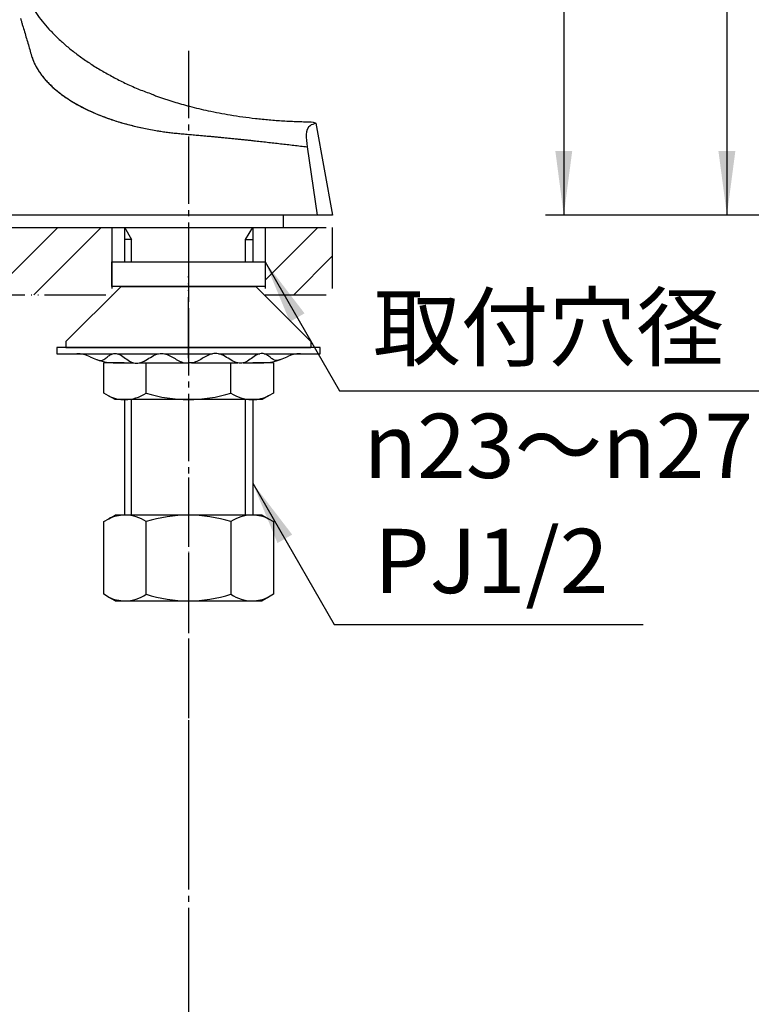
# Model space of a CAD drawing. Units: millimetres. Extents: x 0 to 630, y 0 to 891.
# Drawn here: x 239 to 358, y 309 to 470 of the extents above; entities that cross this region are included whole.
import ezdxf

# ---------------------------------------------------------------- set-up
doc = ezdxf.new("R2010")
doc.units = ezdxf.units.MM
doc.linetypes.add('DASH_CENTER', pattern=[14, 11, -1, 1, -1])
doc.linetypes.add('PHANTOM', pattern=[13, 10, -1, 0, -1, 0, -1])
doc.layers.add('1', color=7, linetype='Continuous')
doc.styles.add('CONVERTER_11', font='MS Mincho.ttf', dxfattribs={"width": 0.89})
doc.styles.add('CONVERTER_12', font='txt.shx', dxfattribs={"width": 0.9})
doc.dimstyles.new('ME10_DIM_21', dxfattribs={"dimtxt": 10.5, "dimasz": 10.5, "dimexe": 3, "dimexo": 0, "dimgap": 3, "dimtad": 1, "dimdsep": 46, "dimtxsty": 'CONVERTER_12', "dimsah": 1, "dimcen": 0.09, "dimclrd": 2, "dimclre": 2, "dimclrt": 7, "dimadec": 0, "dimazin": 0, "dimtfac": 1, "dimtdec": 4, "dimtix": 1, "dimtmove": 0, "dimatfit": 3, "dimfxl": 1, "dimtolj": 1, "dimtzin": 0, "dimarcsym": 0})
doc.dimstyles.new('ME10_DIM_22', dxfattribs={"dimtxt": 10.5, "dimasz": 10.5, "dimexe": 3, "dimexo": 0, "dimgap": 3, "dimtad": 1, "dimdsep": 46, "dimtxsty": 'CONVERTER_12', "dimsah": 1, "dimcen": 0.09, "dimclrd": 2, "dimclre": 2, "dimclrt": 7, "dimadec": 0, "dimazin": 0, "dimtfac": 1, "dimtdec": 4, "dimtix": 1, "dimtmove": 0, "dimatfit": 3, "dimfxl": 1, "dimtolj": 1, "dimtzin": 0, "dimarcsym": 0})
doc.dimstyles.new('ME10_DIM_29', dxfattribs={"dimtxt": 10.5, "dimasz": 10.5, "dimexe": 3, "dimexo": 0, "dimgap": 3, "dimtad": 1, "dimdsep": 46, "dimtxsty": 'CONVERTER_12', "dimsah": 1, "dimcen": 0.09, "dimclrd": 2, "dimclre": 2, "dimclrt": 7, "dimadec": 0, "dimazin": 0, "dimtfac": 1, "dimtdec": 4, "dimtix": 1, "dimtmove": 0, "dimatfit": 3, "dimfxl": 1, "dimtolj": 1, "dimtzin": 0, "dimarcsym": 0})
doc.dimstyles.get("Standard").update_dxf_attribs({"dimtxt": 0.18, "dimasz": 0.18, "dimexe": 0.18, "dimexo": 0.0625, "dimgap": 0.09, "dimtad": 0, "dimtih": 1, "dimtoh": 1, "dimdec": 4, "dimzin": 0, "dimdsep": 46, "dimtxsty": 'Standard', "dimcen": 0.09, "dimadec": 0, "dimazin": 0, "dimtfac": 1, "dimtdec": 4, "dimtofl": 0, "dimtmove": 0, "dimatfit": 3, "dimfxl": 1, "dimtolj": 1, "dimtzin": 0, "dimarcsym": 0})
pattern_1 = [(45, (0, 0), (-21.2132, 2e-15), []), (45, (3.536, -3.536), (-21.2132, 2e-15), [])]

# ---------------------------------------------------------------- blocks, each defined once
blk = doc.blocks.new('92-250__1', base_point=(90, 1113))
at = {"layer": '1', "color": 4, "linetype": 'PHANTOM'}
blk.add_line((266.4, 432.36), (266.4, 424.36), dxfattribs=at)
at = {"layer": '1', "color": 7, "linetype": 'Continuous'}
for p, q in [((253.9, 426.36), (253.9, 430.36)), ((253.9, 430.36), (278.9, 430.36)), ((278.9, 430.36), (278.9, 426.36)), ((278.9, 426.36), (253.9, 426.36))]:
    blk.add_line(p, q, dxfattribs=at)
blk = doc.blocks.new('95-61__2', base_point=(90, 1104.15))
at = {"layer": '1', "color": 4, "linetype": 'PHANTOM'}
blk.add_line((266.4, 414.62), (266.4, 428.05), dxfattribs=at)
at = {"layer": '1', "color": 7, "linetype": 'Continuous'}
for p, q in [((255.4, 426.36), (246.4, 417.36)), ((255.4, 426.36), (277.4, 426.36)), ((277.4, 426.36), (286.4, 417.36)), ((246.4, 417.36), (246.4, 416.36)), ((286.4, 417.36), (286.4, 416.36)), ((246.4, 416.36), (286.4, 416.36))]:
    blk.add_line(p, q, dxfattribs=at)
blk = doc.blocks.new('32-16__8', base_point=(105.39, 284.8))
at = {"layer": '1', "color": 7, "linetype": 'Continuous'}
for p, q in [((252.56, 387.93), (253.37, 388.39)), ((252.56, 376.07), (252.56, 387.93)), ((253.37, 388.39), (254.41, 389)), ((255.94, 389), (254.41, 389)), ((256.11, 389), (255.94, 389)), ((266.41, 389), (256.11, 389)), ((259.49, 376.07), (259.49, 387.93)), ((276.71, 389), (266.41, 389)), ((273.34, 387.93), (273.34, 376.07)), ((276.89, 389), (276.71, 389)), ((278.41, 389), (276.89, 389)), ((278.41, 389), (279.46, 388.39)), ((279.46, 388.39), (280.26, 387.93)), ((280.26, 387.93), (280.26, 376.07)), ((253.36, 375.61), (252.56, 376.07)), ((254.41, 375), (253.36, 375.61)), ((254.41, 375), (256.03, 375)), ((256.03, 375), (266.41, 375)), ((266.41, 375), (276.8, 375)), ((276.8, 375), (278.41, 375)), ((279.47, 375.61), (278.41, 375)), ((280.26, 376.07), (279.47, 375.61))]:
    blk.add_line(p, q, dxfattribs=at)
for centre, radius, start, end in [((256.03, 382.86), 6.14, 90.8252, 115.6784), ((256.03, 382.86), 6.14, 89.1748, 90.8252), ((256.03, 382.86), 6.14, 55.6784, 89.1748), ((266.41, 366), 23, 90, 107.5282), ((266.41, 366), 23, 72.4718, 90), ((276.8, 382.86), 6.14, 90.8252, 124.3216), ((276.8, 382.86), 6.14, 89.1748, 90.8252), ((276.8, 382.86), 6.14, 64.3216, 89.1748), ((256.03, 381.14), 6.14, 244.3023, 270), ((256.03, 381.14), 6.14, 270, 304.3023), ((266.41, 398), 23, 252.4718, 270), ((266.41, 398), 23, 270, 287.5282), ((276.8, 381.14), 6.14, 235.6977, 270), ((276.8, 381.14), 6.14, 270, 295.6977)]:
    blk.add_arc(centre, radius, start, end, dxfattribs=at)
blk = doc.blocks.new('32-25__9', base_point=(174.75, 381.44))
at = {"layer": '1', "color": 7, "linetype": 'Continuous'}
for p, q in [((255.91, 413.86), (252.56, 413.86)), ((252.56, 408.93), (252.56, 413.86)), ((259.48, 408.93), (259.48, 413.86)), ((273.34, 408.93), (273.34, 413.86)), ((280.26, 413.86), (276.91, 413.86)), ((280.26, 413.86), (280.26, 408.93)), ((253.36, 408.47), (252.56, 408.93)), ((280.26, 408.93), (279.46, 408.47)), ((254.41, 407.86), (253.36, 408.47)), ((256.02, 407.86), (254.41, 407.86)), ((266.41, 407.86), (256.02, 407.86)), ((276.71, 407.86), (266.41, 407.86)), ((276.89, 407.86), (276.71, 407.86)), ((278.41, 407.86), (276.91, 407.86)), ((279.46, 408.47), (278.41, 407.86))]:
    blk.add_line(p, q, dxfattribs=at)
for centre, radius, start, end in [((256.02, 414), 6.14, 270, 304.3024), ((266.41, 430.87), 23, 252.4718, 270), ((266.41, 430.87), 23, 270, 287.5282), ((276.8, 414), 6.14, 235.6784, 269.1748), ((256.02, 414), 6.14, 244.3024, 270), ((276.8, 414), 6.14, 269.1748, 270.8252), ((276.8, 414), 6.14, 270.8252, 295.6784)]:
    blk.add_arc(centre, radius, start, end, dxfattribs=at)
blk = doc.blocks.new('73-1-21_5-M14__10', base_point=(67.16, 433.75))
at = {"layer": '1', "color": 7, "linetype": 'Continuous'}
for p, q in [((244.91, 416.36), (244.91, 415.36)), ((266.41, 416.36), (244.91, 416.36)), ((244.91, 415.36), (248.15, 415.36)), ((248.15, 415.36), (254.04, 415.36)), ((254.75, 415.36), (261.53, 415.36)), ((262.49, 415.36), (270.32, 415.36)), ((287.91, 416.36), (266.41, 416.36)), ((271.29, 415.36), (278.07, 415.36)), ((278.78, 415.36), (284.67, 415.36)), ((284.67, 415.36), (287.91, 415.36)), ((287.91, 415.36), (287.91, 416.36)), ((254.68, 413.86), (257.48, 413.86)), ((258.35, 413.86), (265.91, 413.86)), ((266.91, 413.86), (274.47, 413.86)), ((275.34, 413.86), (278.13, 413.86))]:
    blk.add_line(p, q, dxfattribs=at)
for centre, radius, start, end in [((248.15, 410.36), 5, 64.1581, 90), ((284.67, 410.36), 5, 90, 115.8419), ((254.68, 423.86), 10, 244.1581, 270), ((278.13, 423.86), 10, 270, 295.8419)]:
    blk.add_arc(centre, radius, start, end, dxfattribs=at)
for points in [[(251.44, 414.4), (251.53, 414.37), (251.69, 414.3), (252.03, 414.2), (252.51, 414.34), (252.99, 414.7), (253.47, 415.1), (253.95, 415.37), (254.39, 415.42), (254.98, 415.34), (255.72, 414.94), (256.51, 414.28), (257.28, 413.86), (257.91, 413.81), (258.59, 413.87), (259.46, 414.28), (260.42, 414.94), (261.3, 415.36), (262.01, 415.42), (262.65, 415.36), (263.39, 415.06), (264.2, 414.56), (265, 414.08), (265.69, 413.86), (266.16, 413.85), (266.32, 413.86), (266.41, 413.86)], [(281.37, 414.4), (281.29, 414.37), (281.13, 414.3), (280.78, 414.2), (280.3, 414.34), (279.83, 414.7), (279.35, 415.1), (278.87, 415.37), (278.42, 415.42), (277.84, 415.34), (277.1, 414.94), (276.3, 414.28), (275.54, 413.86), (274.91, 413.81), (274.22, 413.87), (273.36, 414.28), (272.4, 414.94), (271.52, 415.36), (270.81, 415.42), (270.17, 415.36), (269.42, 415.06), (268.62, 414.56), (267.81, 414.08), (267.13, 413.86), (266.66, 413.85), (266.49, 413.86), (266.41, 413.86)]]:
    blk.add_open_spline(points, degree=3, knots=[0, 0, 0, 0, 0.270966, 0.525227, 1.065749, 1.674599, 2.320395, 2.934363, 3.290221, 3.646481, 4.682658, 5.750237, 6.775823, 7.208803, 7.64613, 8.816359, 10.011639, 11.174612, 11.658748, 12.145017, 13.080866, 14.04099, 14.987164, 15.89608, 16.14449, 16.396288, 16.396288, 16.396288, 16.396288], dxfattribs=at)
blk = doc.blocks.new('98-212', base_point=(90, 758))
at = {"color": 7, "linetype": 'Continuous'}
for p, q in [((281.91, 438), (224.14, 438)), ((281.91, 436), (281.91, 438)), ((224.6, 436), (281.91, 436))]:
    blk.add_line(p, q, dxfattribs=at)
blk = doc.blocks.new('V872FE__12', base_point=(379.16, 514.38))
at = {"color": 4, "linetype": 'PHANTOM'}
blk.add_line((266.41, 395.12), (266.41, 330.58), dxfattribs=at)
blk = doc.blocks.new('K5711R-01-2NPM1', base_point=(112.41, 530))
at = {"color": 7, "linetype": 'Continuous'}
for p, q in [((260.68, 457.63), (260.48, 457.7)), ((287.18, 453), (289.91, 438)), ((285.78, 449.14), (287.42, 438))]:
    blk.add_line(p, q, dxfattribs=at)
for points, knots in [([(240.42, 472.71), (240.47, 472.62), (240.57, 472.45), (240.93, 471.85), (241.56, 470.9), (242.53, 469.63), (243.62, 468.37), (244.83, 467.13), (246.16, 465.9), (247.61, 464.71), (249.18, 463.54), (250.86, 462.42), (252.66, 461.34), (254.55, 460.31), (256.54, 459.31), (258.26, 458.57), (259.66, 458.04), (260.35, 457.8), (260.7, 457.67)], [0, 0, 0, 0, 0.291268, 0.583378, 2.11979, 3.704586, 5.373419, 7.098999, 8.911883, 10.789676, 12.745763, 14.770988, 16.865148, 19.02651, 21.23738, 23.534841, 24.626974, 25.732127, 25.732127, 25.732127, 25.732127]), ([(238.98, 470.13), (239, 470.07), (239.03, 469.97), (239.11, 469.68), (239.23, 469.27), (239.55, 468.2), (240.02, 466.63), (240.45, 465.15), (240.69, 464.31), (240.73, 464.17), (240.75, 464.1)], [0, 0, 0, 0, 0.164902, 0.329171, 0.894049, 1.453361, 3.667404, 5.837206, 6.060592, 6.284297, 6.284297, 6.284297, 6.284297]), ([(240.75, 464.1), (240.75, 464.08), (240.76, 464.05), (240.85, 463.76), (241.05, 463.23), (241.32, 462.63), (241.54, 462.21), (241.79, 461.78), (242.18, 461.18), (242.69, 460.52), (243.18, 459.94), (243.75, 459.34), (244.5, 458.65), (245.44, 457.88), (246.47, 457.14), (247.58, 456.44), (248.77, 455.77), (250.12, 455.09), (251.62, 454.43), (253.29, 453.79), (255.03, 453.22), (256.53, 452.8), (257.8, 452.48), (258.46, 452.34), (258.79, 452.26)], [0, 0, 0, 0, 0.044453, 0.088967, 0.909122, 1.757557, 2.047747, 2.341812, 3.247829, 4.192224, 4.844588, 5.515933, 6.678106, 7.89411, 9.162248, 10.480079, 11.844618, 13.25249, 14.993547, 16.78253, 18.609369, 20.463367, 21.483938, 22.507853, 22.507853, 22.507853, 22.507853]), ([(240.75, 464.1), (240.76, 464.05), (240.79, 463.95), (240.84, 463.81), (240.89, 463.67), (240.94, 463.53), (240.99, 463.39), (241.05, 463.25), (241.1, 463.11), (241.17, 462.97), (241.23, 462.83), (241.3, 462.69), (241.36, 462.55), (241.44, 462.41), (241.51, 462.27), (241.59, 462.14), (241.66, 462), (241.83, 461.71), (242.11, 461.29), (242.52, 460.73), (242.97, 460.18), (243.47, 459.64), (244.01, 459.1), (244.6, 458.57), (245.23, 458.05), (246.14, 457.36), (247.39, 456.53), (248.73, 455.78), (249.88, 455.21), (250.78, 454.8), (251.71, 454.4), (252.67, 454.03), (253.66, 453.67), (254.66, 453.34), (255.69, 453.03), (256.74, 452.75), (257.8, 452.49), (258.87, 452.25), (259.95, 452.03), (260.83, 451.87), (261.48, 451.76), (261.91, 451.7), (262.34, 451.63), (262.78, 451.57), (263.21, 451.52), (263.65, 451.46), (264.09, 451.41), (264.53, 451.37), (264.98, 451.32), (265.27, 451.3), (265.42, 451.28)], [0, 0, 0, 0, 0.14832, 0.296993, 0.446134, 0.595998, 0.746362, 0.897465, 1.049209, 1.201787, 1.355101, 1.509298, 1.664331, 1.820298, 1.977194, 2.135067, 2.29396, 2.453876, 3.12583, 3.817555, 4.526744, 5.258347, 6.027818, 6.822645, 7.637709, 8.479711, 10.245395, 12.122432, 13.089672, 14.083699, 15.094974, 16.13212, 17.170869, 18.233002, 19.308422, 20.404943, 21.484205, 22.581505, 23.688631, 24.810591, 25.244576, 25.680433, 26.116924, 26.555228, 26.994518, 27.435446, 27.877631, 28.321283, 28.766484, 29.212428, 29.212428, 29.212428, 29.212428]), ([(260.68, 457.63), (260.9, 457.55), (261.33, 457.39), (261.99, 457.16), (262.67, 456.93), (263.24, 456.74), (263.68, 456.6), (264.31, 456.41), (265.27, 456.13), (266.63, 455.76), (268.08, 455.4), (269.7, 455.03), (271.42, 454.68), (273.3, 454.35), (275.27, 454.05), (277.39, 453.79), (279.59, 453.56), (281.91, 453.39), (284.29, 453.28), (285.92, 453.24), (286.74, 453.21)], [0, 0, 0, 0, 0.691209, 1.380907, 2.114666, 2.84684, 3.174508, 3.50234, 4.82399, 6.150825, 7.730856, 9.318894, 11.148374, 12.98727, 15.050209, 17.121036, 19.393815, 21.668437, 24.110662, 26.552241, 26.552241, 26.552241, 26.552241]), ([(287.18, 453), (286.84, 452.89), (285.33, 452.41), (285.58, 450.58), (285.78, 449.16)], [0, 0, 0, 0, 1.003629, 4.485803, 4.485803, 4.485803, 4.485803]), ([(265.42, 451.28), (265.59, 451.27), (265.92, 451.24), (266.41, 451.2), (266.9, 451.15), (267.39, 451.11), (267.87, 451.07), (268.43, 451.02), (269.07, 450.96), (269.79, 450.89), (270.53, 450.82), (271.26, 450.75), (272, 450.68), (272.74, 450.61), (273.46, 450.53), (274.18, 450.46), (274.89, 450.39), (275.61, 450.31), (276.34, 450.24), (277.2, 450.15), (278.17, 450.04), (279.25, 449.92), (280.34, 449.8), (281.44, 449.67), (282.53, 449.55), (283.62, 449.42), (284.7, 449.29), (285.42, 449.2), (285.78, 449.16)], [0, 0, 0, 0, 0.500638, 1.00125, 1.490782, 1.980178, 2.45833, 2.936287, 3.661029, 4.385448, 5.127222, 5.868742, 6.611274, 7.353465, 8.075889, 8.797885, 9.512128, 10.226023, 10.974338, 11.722352, 12.809254, 13.895261, 14.998501, 16.100852, 17.200693, 18.299576, 19.384143, 20.468091, 20.468091, 20.468091, 20.468091])]:
    blk.add_open_spline(points, degree=3, knots=knots, dxfattribs=at)
at = {"layer": '1', "color": 7, "linetype": 'Continuous'}
for p, q in [((278.61, 453.5), (278.61, 453.5)), ((278.61, 453.5), (278.61, 453.5)), ((286.74, 453.21), (287.18, 453)), ((289.91, 438), (224.14, 438))]:
    blk.add_line(p, q, dxfattribs=at)
blk = doc.blocks.new('35-276__17', base_point=(419.06, 834.52))
at = {"color": 2, "linetype": 'Continuous'}
for p, q in [((255.93, 436.01), (257.09, 434)), ((275.72, 434), (276.89, 436))]:
    blk.add_line(p, q, dxfattribs=at)
at = {"color": 7, "linetype": 'Continuous'}
for p, q in [((257.09, 434), (255.93, 434)), ((275.72, 434), (276.89, 434))]:
    blk.add_line(p, q, dxfattribs=at)
at = {"layer": '1', "color": 7, "linetype": 'Continuous'}
for p, q in [((255.93, 436.01), (255.93, 430.36)), ((276.89, 436), (276.89, 430.36)), ((255.93, 407.86), (255.93, 389)), ((276.89, 407.86), (276.89, 389))]:
    blk.add_line(p, q, dxfattribs=at)
at = {"layer": '1', "color": 2, "linetype": 'Continuous'}
for p, q in [((257.09, 430.36), (257.09, 434)), ((275.72, 430.36), (275.72, 434)), ((257.09, 389), (257.09, 407.86)), ((275.72, 389), (275.72, 407.86))]:
    blk.add_line(p, q, dxfattribs=at)
blk = doc.blocks.new('K5711V-13', base_point=(630, 0))
for name, p in [('73-1-21_5-M14__10', (67.16, 433.75)), ('32-25__9', (174.75, 381.44)), ('32-16__8', (105.39, 284.8))]:
    blk.add_blockref(name, p)
at = {"layer": '1'}
for name, p in [('K5711R-01-2NPM1', (112.41, 530)), ('98-212', (90, 758)), ('35-276__17', (419.06, 834.52)), ('92-250__1', (90, 1113)), ('95-61__2', (90, 1104.15)), ('V872FE__12', (379.16, 514.38))]:
    blk.add_blockref(name, p, dxfattribs=at)
blk = doc.blocks.new('*D46')
at = {"layer": '1', "color": 2, "linetype": 'Continuous'}
for p, q in [((424, 590.42), (324.68, 590.42)), ((327.68, 590.42), (327.68, 438)), ((501.41, 438), (324.68, 438))]:
    blk.add_line(p, q, dxfattribs=at)
at = {"layer": '1', "color": 2}
for points in [[(329.06, 579.92), (326.3, 579.92), (327.68, 590.42)], [(326.3, 448.5), (329.06, 448.5), (327.68, 438)]]:
    blk.add_solid(points, dxfattribs=at)
at = {"layer": '1', "color": 7, "insert": (324.68, 504.56), "char_height": 10.5, "attachment_point": 7, "rotation": 90, "line_spacing_factor": 0.60024, "style": 'CONVERTER_12'}
blk.add_mtext('153', dxfattribs=at)
blk = doc.blocks.new('*D47')
at = {"layer": '1', "color": 2, "linetype": 'Continuous'}
for p, q in [((430.03, 556.89), (351.32, 556.89)), ((354.32, 556.89), (354.32, 438)), ((501.41, 438), (351.32, 438))]:
    blk.add_line(p, q, dxfattribs=at)
at = {"layer": '1', "color": 2}
for points in [[(355.7, 546.39), (352.93, 546.39), (354.32, 556.89)], [(352.93, 448.5), (355.7, 448.5), (354.32, 438)]]:
    blk.add_solid(points, dxfattribs=at)
at = {"layer": '1', "color": 7, "insert": (351.32, 489.64), "char_height": 10.5, "attachment_point": 7, "rotation": 90, "line_spacing_factor": 0.60024, "style": 'CONVERTER_12'}
blk.add_mtext('120', dxfattribs=at)
blk = doc.blocks.new('*D54')
at = {"layer": '1', "color": 2, "linetype": 'Continuous'}
for p, q in [((164.41, 318), (164.41, 268.09)), ((266.4, 318), (266.4, 268.09)), ((164.41, 271.09), (266.4, 271.09))]:
    blk.add_line(p, q, dxfattribs=at)
at = {"layer": '1', "color": 2}
for points in [[(174.91, 272.47), (174.91, 269.71), (164.41, 271.09)], [(255.9, 269.71), (255.9, 272.47), (266.4, 271.09)]]:
    blk.add_solid(points, dxfattribs=at)
at = {"layer": '1', "color": 7, "insert": (179.66, 274.09), "char_height": 10.5, "attachment_point": 7, "rotation": 0.0001, "line_spacing_factor": 0.60024, "style": 'CONVERTER_12'}
blk.add_mtext('102', dxfattribs=at)

msp = doc.modelspace()

# ---------------------------------------------------------------- hatches: boundary and pattern name
at = {"layer": '1', "linetype": 'Continuous'}
h = msp.add_hatch(dxfattribs=at)
h.set_pattern_fill('CUSTOM17', color=4, scale=15, angle=45, pattern_type=2)
h.set_pattern_definition(pattern_1)
h.paths.add_polyline_path([(253.903, 436), (253.903, 425), (176.903, 425), (176.903, 436)])
h = msp.add_hatch(dxfattribs=at)
h.set_pattern_fill('CUSTOM16', color=4, scale=15, angle=45, pattern_type=2)
h.set_pattern_definition(pattern_1)
h.paths.add_polyline_path([(289.881, 436), (289.881, 425), (278.903, 425), (278.903, 436)])

# ---------------------------------------------------------------- linework, layer by layer
at = {"layer": '1', "color": 2, "linetype": 'DASH_CENTER'}
msp.add_line((266.403, 464.823), (266.403, 318), dxfattribs=at)
at = {"layer": '1', "color": 2, "linetype": 'PHANTOM'}
for p, q in [((176.903, 436), (253.903, 436)), ((278.903, 436), (289.881, 436)), ((176.903, 425), (253.903, 425)), ((278.903, 425), (289.881, 425))]:
    msp.add_line(p, q, dxfattribs=at)
at = {"layer": '1', "color": 4, "linetype": 'PHANTOM'}
for p, q in [((253.903, 436), (253.903, 425)), ((278.903, 436), (278.903, 425)), ((289.881, 436), (289.881, 425))]:
    msp.add_line(p, q, dxfattribs=at)
at = {"layer": '1', "color": 2}
for points in [[(285.35, 421.96), (282.956, 420.578), (278.903, 430.362)], [(283.333, 385.818), (280.939, 384.436), (276.886, 394.22)]]:
    msp.add_solid(points, dxfattribs=at)

# ---------------------------------------------------------------- block references
at = {"layer": '1'}
msp.add_blockref('K5711V-13', (630, 0), dxfattribs=at)

# ---------------------------------------------------------------- texts
at = {"layer": '1', "color": 7, "char_height": 10.5, "attachment_point": 5}
for s, insert, line_spacing_factor, style in [('取付穴径', (325.178, 418.312), 0.545455, 'CONVERTER_11'), ('{\\Fgdt;n}23～{\\Fgdt;n}27', (326.806, 400.312), 0.545455, 'CONVERTER_11'), ('PJ1/2', (315.848, 380.152), 0.720288, 'CONVERTER_12')]:
    msp.add_mtext(s, dxfattribs=dict(at, insert=insert, line_spacing_factor=line_spacing_factor, style=style))

# ---------------------------------------------------------------- dimensions: what is measured, and where the dimension line sits
at = {"layer": '1'}
for base, p2, text, dimstyle, picture, middle in [((327.682, 590.417), (423.996, 590.417), '153', 'ME10_DIM_21', '*D46', (319.432, 515.583)), ((354.317, 556.886), (430.028, 556.886), '120', 'ME10_DIM_22', '*D47', (346.067, 500.667))]:
    dim = msp.add_linear_dim(base=base, p1=(501.409, 438), p2=p2, angle=90, text=text, dimstyle=dimstyle, dxfattribs=at)
    dim.commit()
    dim.dimension.update_dxf_attribs({"geometry": picture, "text_midpoint": middle, "text_rotation": 90})
dim = msp.add_linear_dim(base=(164.409, 271.088), p1=(266.403, 318), p2=(164.409, 318), text='102', dimstyle='ME10_DIM_29', dxfattribs=at)
dim.commit()
dim.dimension.update_dxf_attribs({"geometry": '*D54', "text_midpoint": (190.685, 279.338), "text_rotation": 0.00014})

# ---------------------------------------------------------------- leaders
at = {"layer": '1', "color": 2, "linetype": 'Continuous', "has_arrowhead": 0}
for points in [[(278.903, 430.362), (291.056, 409.312), (363.028, 409.312)], [(276.886, 394.22), (290.205, 371.152), (340.631, 371.152)]]:
    msp.add_leader(points, dimstyle='Standard', dxfattribs=at)

doc.saveas('drawing.dxf')
